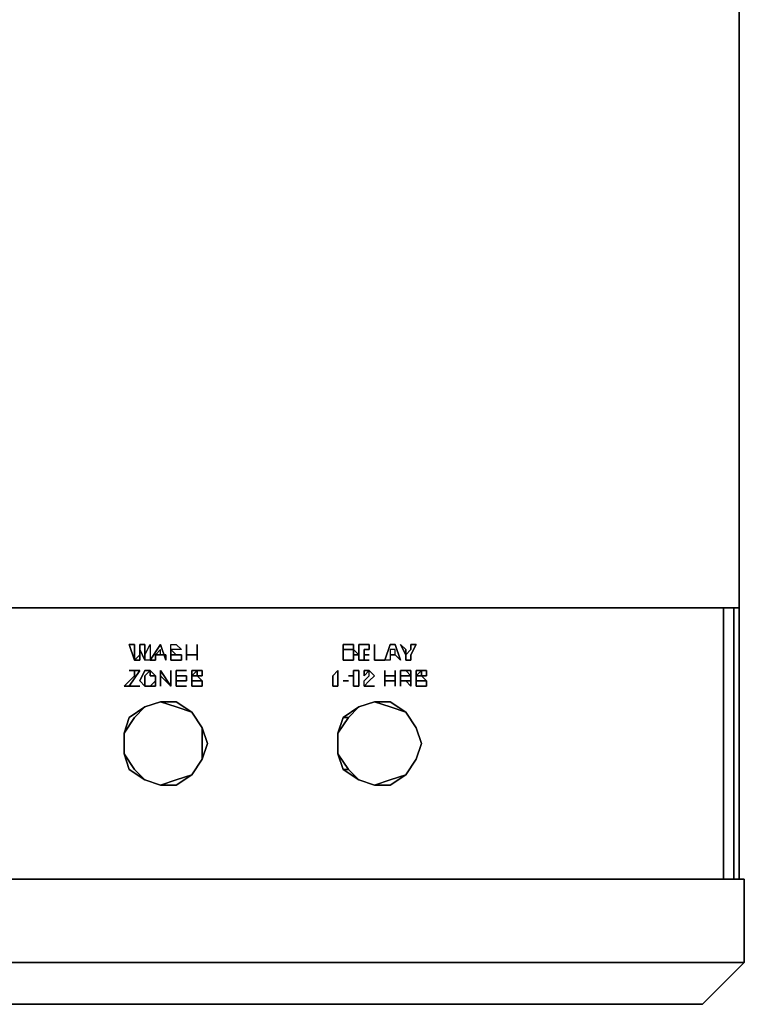
# Model space of a CAD drawing. Units: inches. Extents: x 0 to 23.8, y -25.7 to 0.
# Drawn here: x 19.5 to 23.8, y -24.5 to -18.7 of the extents above; entities that cross this region are included whole.
import ezdxf

# ---------------------------------------------------------------- set-up
doc = ezdxf.new("R2010")
doc.units = ezdxf.units.IN
doc.header["$MEASUREMENT"] = 0
doc.layers.get('0').update_dxf_attribs({"true_color": 0x8a086e})

msp = doc.modelspace()

# ---------------------------------------------------------------- linework, layer by layer
at = {"color": 136, "elevation": 0}
for points in [[(23.7502, 0), (23.7502, -21.0048), (23.7502, -22.1843), (0.031, -22.1843), (0.031, -21.0048), (0.031, -22.1843), (1.5186, -22.1843), (22.2627, -22.1843), (23.7502, -22.1843), (23.7502, -21.0048), (23.7502, 0), (23.7502, -21.0048), (23.7502, -22.1843), (0.031, -22.1843), (0.031, -21.0048), (0.031, 0)], [(23.7502, 0), (23.7502, -21.0048), (23.7502, -22.1843), (22.2627, -22.1843), (1.5186, -22.1843), (0.031, -22.1843), (0.031, -21.0048), (0.031, 0), (0.031, -21.0048), (0.031, 0)]]:
    msp.add_lwpolyline(points, dxfattribs=at)
at = {"color": 221, "elevation": 0}
for points in [[(23.6573, -22.4632), (23.6573, -22.1843)], [(23.7192, -22.1843), (23.7192, -22.4632)], [(23.7502, -23.7976), (23.7502, -23.3328), (23.7502, -22.4632), (23.7502, -22.1843)], [(23.6573, -23.7976), (23.6573, -23.3328), (23.6573, -22.4632)], [(23.7192, -23.7976), (23.7192, -23.3328), (23.7192, -22.4632)]]:
    msp.add_lwpolyline(points, dxfattribs=at)
for points in [[(23.6573, -22.1843), (23.6573, -22.4632)], [(23.7192, -22.1843), (23.7192, -22.4632)], [(23.7502, -22.1843), (23.7502, -22.4632)], [(23.7502, -22.4632), (23.7502, -22.1843)], [(23.7502, -22.1843), (23.7502, -22.4632), (23.7502, -23.3328), (23.7502, -23.7976), (23.7502, -23.3328), (23.7502, -22.4632)], [(23.6573, -22.4632), (23.6573, -23.3328)], [(23.7192, -23.3328), (23.7192, -22.4632)], [(23.7502, -23.3328), (23.7502, -22.4632)], [(23.7502, -22.4632), (23.7502, -23.3328)], [(23.6573, -23.7976), (23.6573, -23.3328)], [(23.7192, -23.3328), (23.7192, -23.7976)], [(23.7502, -23.3328), (23.7502, -23.7976)], [(23.7502, -23.3328), (23.7502, -23.7976)]]:
    msp.add_lwpolyline(points, close=True, dxfattribs=at)
at = {"color": 21, "elevation": 0}
for points in [[(20.1534, -22.4632), (20.1534, -22.4942), (20.1224, -22.4012), (20.1534, -22.4012)], [(20.1534, -22.4012), (20.1224, -22.4012), (20.1534, -22.4942), (20.1534, -22.4632)], [(20.2154, -22.4012), (20.2154, -22.4632), (20.2154, -22.4942), (20.2154, -22.4632), (20.2464, -22.4012), (20.2464, -22.4942), (20.2154, -22.4942), (20.1844, -22.4322), (20.2154, -22.4942), (20.2154, -22.4632)], [(20.1844, -22.4632), (20.1844, -22.4012), (20.2154, -22.4012), (20.1844, -22.4012)], [(20.2464, -22.4942), (20.2154, -22.4942), (20.2154, -22.4632), (20.2464, -22.4012)], [(20.2774, -22.4632), (20.2774, -22.4942), (20.2464, -22.4942), (20.3084, -22.4012), (20.3394, -22.4942), (20.3394, -22.4632)], [(20.2774, -22.4942), (20.2774, -22.4632), (20.3084, -22.4632), (20.3084, -22.4322), (20.2774, -22.4632), (20.3394, -22.4632), (20.3394, -22.4942), (20.3084, -22.4012), (20.2464, -22.4942)], [(20.4323, -22.4322), (20.4014, -22.4322), (20.3704, -22.4322), (20.3704, -22.4012), (20.4014, -22.4012)], [(20.3704, -22.4012), (20.4014, -22.4012), (20.4323, -22.4322), (20.4014, -22.4322), (20.3704, -22.4322)], [(20.4633, -22.4632), (20.4633, -22.4942), (20.4633, -22.4012)], [(20.4633, -22.4632), (20.5253, -22.4632), (20.5253, -22.4012), (20.5253, -22.4942), (20.5253, -22.4632)], [(20.4633, -22.4632), (20.4633, -22.4012), (20.4633, -22.4942)], [(20.5253, -22.4012), (20.5253, -22.4632), (20.5253, -22.4942)], [(21.4569, -22.4322), (21.4259, -22.4322), (21.3949, -22.4322), (21.3949, -22.4942), (21.3949, -22.4012), (21.4259, -22.4012), (21.4569, -22.4012)], [(21.3949, -22.4322), (21.4259, -22.4322), (21.4569, -22.4322), (21.4569, -22.4012), (21.4259, -22.4012), (21.3949, -22.4012), (21.3949, -22.4942)], [(21.5189, -22.4632), (21.5189, -22.4942), (21.5499, -22.4942), (21.4879, -22.4942), (21.4879, -22.4012), (21.5499, -22.4012), (21.5499, -22.4322), (21.5189, -22.4322)], [(21.5499, -22.4012), (21.4879, -22.4012), (21.4879, -22.4942), (21.5499, -22.4942), (21.5189, -22.4942), (21.5189, -22.4632), (21.5189, -22.4322), (21.5499, -22.4322)], [(21.5808, -22.4012), (21.5808, -22.4942)], [(21.5808, -22.4942), (21.5808, -22.4012)], [(21.6428, -22.4942), (21.6738, -22.4012), (21.7048, -22.4012), (21.7358, -22.4942), (21.7048, -22.4632), (21.7358, -22.4942), (21.7048, -22.4012), (21.6738, -22.4012)], [(21.7358, -22.4012), (21.7668, -22.4322), (21.7668, -22.4632)], [(21.7358, -22.4012), (21.7668, -22.4632), (21.7668, -22.4322)], [(21.7668, -22.4632), (21.7978, -22.4322), (21.7978, -22.4012), (21.8288, -22.4012), (21.7978, -22.4632), (21.7978, -22.4942), (21.7668, -22.4942)], [(21.7668, -22.4942), (21.7978, -22.4942), (21.7978, -22.4632), (21.8288, -22.4012), (21.7978, -22.4012), (21.7978, -22.4322), (21.7668, -22.4632)], [(20.1844, -22.4942), (20.1844, -22.4322)], [(20.3084, -22.4632), (20.3084, -22.4322), (20.2774, -22.4632)], [(20.3704, -22.4322), (20.4014, -22.4632), (20.3704, -22.4632), (20.3704, -22.4942), (20.4014, -22.4942), (20.3704, -22.4942), (20.3704, -22.4632)], [(20.3704, -22.4942), (20.3704, -22.4632)], [(20.4014, -22.4632), (20.4323, -22.4632)], [(20.4323, -22.4632), (20.4014, -22.4632)], [(21.4569, -22.4632), (21.4569, -22.4322), (21.4879, -22.4632)], [(21.4569, -22.4632), (21.4879, -22.4632), (21.4569, -22.4322), (21.4569, -22.4632), (21.4569, -22.4942)], [(21.4569, -22.4632), (21.4569, -22.4942)], [(21.5499, -22.4632), (21.5189, -22.4632)], [(21.5189, -22.4632), (21.5499, -22.4632)], [(21.7048, -22.4632), (21.7048, -22.4322), (21.6738, -22.4322), (21.6738, -22.4632)], [(20.4323, -22.4942), (20.4014, -22.4942)], [(21.4259, -22.4942), (21.3949, -22.4942)], [(21.4259, -22.4942), (21.4569, -22.4942)], [(21.4259, -22.4942), (21.4569, -22.4942)], [(21.6428, -22.4942), (21.5808, -22.4942)], [(21.6428, -22.4942), (21.5808, -22.4942)], [(20.0914, -22.6491), (20.1534, -22.5872), (20.1534, -22.5562), (20.1224, -22.5562), (20.1844, -22.5562), (20.1224, -22.6491), (20.1844, -22.6491)], [(20.1844, -22.6491), (20.1224, -22.6491), (20.1844, -22.5562), (20.1224, -22.5562), (20.1534, -22.5562), (20.1534, -22.5872), (20.0914, -22.6491)], [(20.2464, -22.6491), (20.2154, -22.6491), (20.1844, -22.6181), (20.2154, -22.5562), (20.2464, -22.5562), (20.2154, -22.5872), (20.2154, -22.6181), (20.2154, -22.6491)], [(20.2154, -22.5562), (20.1844, -22.6181), (20.2154, -22.6491), (20.2464, -22.6491), (20.2154, -22.6491), (20.2154, -22.6181), (20.2154, -22.5872), (20.2464, -22.5562)], [(20.2464, -22.5872), (20.2464, -22.5562), (20.2774, -22.5872)], [(20.2464, -22.5872), (20.2774, -22.5872), (20.2464, -22.5562)], [(20.2464, -22.6491), (20.2774, -22.6491), (20.2774, -22.6181), (20.2774, -22.5872), (20.2774, -22.6181)], [(20.2774, -22.5872), (20.2774, -22.6181)], [(20.3704, -22.6491), (20.3084, -22.5872), (20.3084, -22.6491), (20.3084, -22.5562)], [(20.3084, -22.5872), (20.3704, -22.6491), (20.3084, -22.5562), (20.3084, -22.6491)], [(20.3704, -22.5562), (20.3704, -22.6491)], [(20.4633, -22.5562), (20.4014, -22.5562)], [(20.4014, -22.6491), (20.4014, -22.6181), (20.4633, -22.6181), (20.4633, -22.5872), (20.4014, -22.5872), (20.4014, -22.5562)], [(20.4943, -22.5872), (20.4943, -22.5562), (20.5253, -22.5562)], [(20.5563, -22.5872), (20.5253, -22.5872), (20.5253, -22.5562), (20.5563, -22.5562)], [(20.5253, -22.5872), (20.5563, -22.5872), (20.5563, -22.5562), (20.5253, -22.5562)], [(21.3329, -22.6491), (21.3329, -22.5872), (21.3639, -22.5562), (21.3639, -22.6491)], [(21.3329, -22.6491), (21.3639, -22.6491), (21.3639, -22.5562), (21.3329, -22.5872)], [(21.4259, -22.5872), (21.4569, -22.5872)], [(21.4569, -22.5872), (21.4569, -22.5562), (21.4879, -22.5562), (21.4879, -22.6491), (21.4569, -22.6491)], [(21.4879, -22.6491), (21.4879, -22.5562), (21.4569, -22.5562), (21.4569, -22.5872), (21.4569, -22.6491)], [(21.5499, -22.5562), (21.5189, -22.5872), (21.5189, -22.5562)], [(21.5189, -22.6491), (21.5189, -22.6181), (21.5499, -22.5872), (21.5499, -22.5562), (21.5808, -22.5872), (21.5499, -22.6181)], [(21.5189, -22.6181), (21.5499, -22.5872), (21.5499, -22.5562), (21.5808, -22.5872), (21.5499, -22.6181), (21.5189, -22.6491)], [(21.5189, -22.5562), (21.5189, -22.5872), (21.5499, -22.5562)], [(21.6428, -22.5872), (21.7048, -22.5872), (21.7048, -22.5562), (21.7048, -22.6491), (21.7048, -22.6181), (21.6428, -22.6181), (21.6428, -22.6491), (21.6428, -22.5562)], [(21.6428, -22.5872), (21.6428, -22.5562), (21.6428, -22.6491), (21.6428, -22.6181), (21.7048, -22.6181), (21.7048, -22.6491), (21.7048, -22.5562), (21.7048, -22.5872)], [(21.7668, -22.5562), (21.7358, -22.5562)], [(21.7978, -22.5872), (21.7978, -22.6181), (21.7978, -22.6491), (21.7668, -22.6181), (21.7978, -22.6181), (21.7668, -22.6181), (21.7358, -22.6181), (21.7358, -22.6491), (21.7358, -22.5562), (21.7358, -22.5872), (21.7668, -22.5872)], [(21.7978, -22.5562), (21.7978, -22.5872), (21.7668, -22.5562)], [(21.7978, -22.5872), (21.7978, -22.5562), (21.7668, -22.5562)], [(21.8288, -22.5872), (21.8288, -22.5562), (21.8598, -22.5562)], [(21.8598, -22.5872), (21.8908, -22.6181), (21.8598, -22.6181), (21.8288, -22.6181), (21.8288, -22.6491), (21.8598, -22.6491), (21.8288, -22.6491), (21.8288, -22.6181), (21.8288, -22.5872)], [(21.8598, -22.5872), (21.8598, -22.5562), (21.8908, -22.5562), (21.8908, -22.5872)], [(21.8598, -22.5872), (21.8908, -22.5872), (21.8908, -22.5562), (21.8598, -22.5562)], [(20.2774, -22.6491), (20.2464, -22.6491), (20.2774, -22.6181)], [(20.4633, -22.6491), (20.4014, -22.6491)], [(20.4633, -22.6491), (20.4014, -22.6491)], [(20.4943, -22.6491), (20.4943, -22.6181)], [(20.5563, -22.6491), (20.5253, -22.6491)], [(20.5563, -22.6491), (20.5253, -22.6491)], [(20.5563, -22.6181), (20.5563, -22.6491)], [(21.4259, -22.6181), (21.3949, -22.6181)], [(21.4259, -22.6181), (21.3949, -22.6181)], [(21.5189, -22.6491), (21.5808, -22.6491)], [(21.5189, -22.6491), (21.5808, -22.6491)], [(21.7668, -22.6181), (21.7978, -22.6181)], [(21.8288, -22.6491), (21.8288, -22.6181), (21.8288, -22.6491), (21.8598, -22.6491)], [(21.8908, -22.6491), (21.8598, -22.6491)], [(21.8908, -22.6491), (21.8598, -22.6491)], [(21.8908, -22.6181), (21.8908, -22.6491)], [(20.5563, -23.083), (20.5873, -22.99), (20.5563, -22.8971), (20.4943, -22.8041), (20.4014, -22.7421), (20.3084, -22.7421), (20.2154, -22.7731), (20.1224, -22.8351), (20.0914, -22.9281), (20.0914, -23.052), (20.1224, -23.145), (20.2154, -23.207), (20.3084, -23.238), (20.4014, -23.238), (20.4943, -23.176)], [(20.5563, -22.99), (20.5563, -23.083), (20.4943, -23.176), (20.4014, -23.207), (20.3084, -23.238), (20.2154, -23.207), (20.1534, -23.145), (20.0914, -23.052), (20.0914, -22.9281), (20.1534, -22.8351), (20.2154, -22.7731), (20.3084, -22.7421), (20.4014, -22.7731), (20.4943, -22.8041), (20.5563, -22.8971)], [(20.2154, -22.7731), (20.1224, -22.8351)], [(20.2154, -22.7731), (20.1224, -22.8351)], [(20.2154, -22.7731), (20.1224, -22.8351)], [(20.3084, -22.7421), (20.2154, -22.7731)], [(20.3084, -22.7421), (20.2154, -22.7731)], [(20.3084, -22.7421), (20.2154, -22.7731)], [(20.4014, -22.7421), (20.3084, -22.7421)], [(20.4014, -22.7421), (20.3084, -22.7421)], [(20.4014, -22.7421), (20.3084, -22.7421), (20.4014, -22.7731), (20.4943, -22.8041), (20.5563, -22.8971), (20.4943, -22.8041)], [(20.4943, -22.8041), (20.4014, -22.7421)], [(20.4943, -22.8041), (20.4014, -22.7421)], [(20.4014, -22.7421), (20.4943, -22.8041)], [(21.8288, -23.083), (21.8598, -22.99), (21.8288, -22.8971), (21.7668, -22.8041), (21.6738, -22.7421), (21.5808, -22.7421), (21.4879, -22.7731), (21.3949, -22.8351), (21.3639, -22.9281), (21.3639, -23.052), (21.3949, -23.145), (21.4879, -23.207), (21.5808, -23.238), (21.6738, -23.238), (21.7668, -23.176)], [(21.8598, -22.99), (21.8288, -23.083), (21.7668, -23.176), (21.6738, -23.207), (21.5808, -23.238), (21.4879, -23.207), (21.4259, -23.145), (21.3639, -23.052), (21.3639, -22.9281), (21.4259, -22.8351), (21.4879, -22.7731), (21.5808, -22.7421), (21.6738, -22.7731), (21.7668, -22.8041), (21.8288, -22.8971)], [(21.4879, -22.7731), (21.3949, -22.8351)], [(21.4879, -22.7731), (21.3949, -22.8351)], [(21.4879, -22.7731), (21.4259, -22.8351)], [(21.5808, -22.7421), (21.4879, -22.7731)], [(21.4879, -22.7731), (21.5808, -22.7421)], [(21.6738, -22.7421), (21.5808, -22.7421)], [(21.6738, -22.7421), (21.5808, -22.7421)], [(21.5808, -22.7421), (21.6738, -22.7421)], [(21.7668, -22.8041), (21.6738, -22.7421)], [(21.6738, -22.7421), (21.7668, -22.8041)], [(21.8288, -22.8971), (21.7668, -22.8041), (21.6738, -22.7421), (21.7668, -22.8041)], [(20.1224, -22.8351), (20.0914, -22.9281)], [(20.0914, -22.9281), (20.1224, -22.8351)], [(20.1224, -22.8351), (20.0914, -22.9281)], [(20.1224, -23.145), (20.0914, -23.052), (20.0914, -22.9281), (20.1224, -22.8351), (20.0914, -22.9281), (20.0914, -23.052)], [(20.5563, -22.8971), (20.4943, -22.8041)], [(20.4943, -23.176), (20.5563, -23.083), (20.5873, -22.99), (20.5563, -22.8971), (20.5873, -22.99), (20.5563, -23.083), (20.5563, -22.99), (20.5563, -22.8971), (20.4943, -22.8041), (20.5563, -22.8971), (20.5873, -22.99), (20.5563, -23.083)], [(20.5563, -22.8971), (20.4943, -22.8041)], [(20.4943, -22.8041), (20.5563, -22.8971)], [(21.3949, -22.8351), (21.3639, -22.9281)], [(21.4259, -22.8351), (21.3639, -22.9281)], [(21.3949, -23.145), (21.3639, -23.052), (21.3639, -22.9281), (21.3949, -22.8351), (21.3639, -22.9281), (21.3639, -23.052)], [(21.8288, -22.8971), (21.7668, -22.8041)], [(21.8288, -22.8971), (21.7668, -22.8041)], [(21.8288, -22.8971), (21.7668, -22.8041)], [(20.0914, -22.9281), (20.0914, -23.052)], [(20.0914, -22.9281), (20.0914, -23.052)], [(20.5873, -22.99), (20.5563, -22.8971)], [(20.5873, -22.99), (20.5563, -22.8971)], [(21.3639, -22.9281), (21.3639, -23.052)], [(21.3639, -22.9281), (21.3639, -23.052)], [(21.8598, -22.99), (21.8288, -22.8971)], [(21.8288, -22.8971), (21.8598, -22.99)], [(21.8288, -22.8971), (21.8598, -22.99)], [(20.5563, -23.083), (20.5873, -22.99)], [(20.5873, -22.99), (20.5563, -23.083)], [(21.8288, -23.083), (21.8598, -22.99)], [(20.0914, -23.052), (20.1224, -23.145)], [(20.0914, -23.052), (20.1224, -23.145)], [(21.3639, -23.052), (21.3949, -23.145)], [(20.4943, -23.176), (20.5563, -23.083)], [(20.4943, -23.176), (20.5563, -23.083)], [(20.4943, -23.176), (20.5563, -23.083)], [(21.7668, -23.176), (21.8288, -23.083)], [(21.8288, -23.083), (21.7668, -23.176)], [(21.8288, -23.083), (21.7668, -23.176)], [(21.7668, -23.176), (21.8288, -23.083)], [(20.1224, -23.145), (20.2154, -23.207)], [(20.1224, -23.145), (20.2154, -23.207)], [(20.2154, -23.207), (20.1224, -23.145)], [(20.4943, -23.176), (20.4014, -23.207), (20.3084, -23.238), (20.4014, -23.238)], [(20.4014, -23.238), (20.4943, -23.176)], [(20.4014, -23.238), (20.4943, -23.176)], [(21.3949, -23.145), (21.4879, -23.207)], [(21.3949, -23.145), (21.4879, -23.207)], [(21.4259, -23.145), (21.4879, -23.207)], [(21.6738, -23.238), (21.7668, -23.176), (21.6738, -23.207), (21.5808, -23.238)], [(21.6738, -23.238), (21.7668, -23.176)], [(21.6738, -23.238), (21.7668, -23.176)], [(20.2154, -23.207), (20.3084, -23.238)], [(20.2154, -23.207), (20.3084, -23.238)], [(20.3084, -23.238), (20.4014, -23.238)], [(21.4879, -23.207), (21.5808, -23.238)], [(21.4879, -23.207), (21.5808, -23.238)], [(21.5808, -23.238), (21.6738, -23.238)], [(21.6738, -23.238), (21.5808, -23.238)], [(0.124, -23.7976), (0.062, -23.7976), (0.031, -23.7976), (0.062, -23.7976), (0.124, -23.7976), (23.6573, -23.7976), (23.7192, -23.7976), (23.7502, -23.7976), (23.7192, -23.7976), (23.6573, -23.7976)]]:
    msp.add_lwpolyline(points, close=True, dxfattribs=at)
for points in [[(20.1844, -22.4942), (20.1534, -22.4942), (20.1844, -22.4632)], [(20.1844, -22.4632), (20.1534, -22.4942), (20.1844, -22.4942)], [(20.3704, -22.4632), (20.4014, -22.4632), (20.3704, -22.4322)], [(20.3704, -22.4322), (20.3704, -22.4632)], [(20.4014, -22.4942), (20.4323, -22.4942), (20.4323, -22.4632)], [(20.4014, -22.4942), (20.4323, -22.4942), (20.4323, -22.4632), (20.4323, -22.4942)], [(20.5253, -22.4632), (20.4633, -22.4632)], [(21.7048, -22.4632), (21.7048, -22.4322), (21.6738, -22.4322), (21.6738, -22.4632), (21.6738, -22.4942), (21.6428, -22.4942)], [(21.6738, -22.4632), (21.7048, -22.4632), (21.6738, -22.4632), (21.6738, -22.4942), (21.6428, -22.4942)], [(20.4014, -22.4942), (20.3704, -22.4942)], [(21.3949, -22.4942), (21.4259, -22.4942)], [(20.3704, -22.6491), (20.3704, -22.5562)], [(20.4014, -22.5562), (20.4633, -22.5562)], [(20.4014, -22.6491), (20.4014, -22.5562)], [(20.4014, -22.5562), (20.4014, -22.5872), (20.4633, -22.5872), (20.4633, -22.6181), (20.4014, -22.6181), (20.4014, -22.6491)], [(20.5253, -22.5872), (20.4943, -22.5872), (20.5253, -22.5562), (20.4943, -22.5562), (20.4943, -22.5872), (20.4943, -22.6181)], [(20.4943, -22.6491), (20.5253, -22.6491), (20.4943, -22.6491), (20.4943, -22.6181), (20.4943, -22.5872), (20.5253, -22.5872), (20.5563, -22.6181), (20.5253, -22.6181), (20.4943, -22.6181), (20.4943, -22.6491), (20.5253, -22.6491)], [(20.4943, -22.6181), (20.5253, -22.6181), (20.5563, -22.6181), (20.5253, -22.5872)], [(21.4569, -22.5872), (21.4259, -22.5872)], [(21.7978, -22.5872), (21.7668, -22.5872), (21.7358, -22.5872), (21.7358, -22.5562), (21.7668, -22.5562), (21.7358, -22.5562), (21.7358, -22.6491), (21.7358, -22.6181), (21.7668, -22.6181)], [(21.7668, -22.6181), (21.7978, -22.6491), (21.7978, -22.6181), (21.7978, -22.5872)], [(21.8598, -22.5872), (21.8288, -22.5872), (21.8598, -22.5562), (21.8288, -22.5562), (21.8288, -22.5872), (21.8288, -22.6181)], [(21.8288, -22.6181), (21.8598, -22.6181), (21.8908, -22.6181), (21.8598, -22.5872)], [(20.5563, -22.6181), (20.5563, -22.6491)], [(21.8908, -22.6181), (21.8908, -22.6491)], [(20.2154, -22.7731), (20.1534, -22.8351), (20.0914, -22.9281)], [(20.2154, -22.7731), (20.1534, -22.8351), (20.0914, -22.9281), (20.0914, -23.052), (20.1534, -23.145), (20.2154, -23.207), (20.3084, -23.238), (20.2154, -23.207)], [(20.1224, -22.8351), (20.2154, -22.7731)], [(20.2154, -22.7731), (20.3084, -22.7421)], [(20.3084, -22.7421), (20.2154, -22.7731)], [(20.3084, -22.7421), (20.2154, -22.7731)], [(20.3084, -22.7421), (20.4014, -22.7421)], [(20.4943, -22.8041), (20.4014, -22.7731), (20.3084, -22.7421)], [(20.4014, -22.7421), (20.3084, -22.7421)], [(20.4014, -22.7421), (20.4943, -22.8041)], [(21.3639, -22.9281), (21.3949, -22.8351), (21.4879, -22.7731)], [(21.4879, -22.7731), (21.4259, -22.8351), (21.3949, -22.8351), (21.4259, -22.8351), (21.3639, -22.9281), (21.3639, -23.052), (21.3949, -23.145)], [(21.3949, -23.145), (21.4259, -23.145), (21.3639, -23.052), (21.3639, -22.9281), (21.4259, -22.8351), (21.4879, -22.7731)], [(21.4259, -22.8351), (21.4879, -22.7731)], [(21.4879, -22.7731), (21.5808, -22.7421)], [(21.5808, -22.7421), (21.4879, -22.7731)], [(21.4879, -22.7731), (21.5808, -22.7421)], [(21.5808, -22.7421), (21.4879, -22.7731)], [(21.5808, -22.7421), (21.6738, -22.7421)], [(21.5808, -22.7421), (21.6738, -22.7731), (21.7668, -22.8041), (21.6738, -22.7421), (21.7668, -22.8041)], [(21.7668, -22.8041), (21.6738, -22.7731), (21.5808, -22.7421)], [(20.1224, -23.145), (20.0914, -23.052), (20.0914, -22.9281), (20.1224, -22.8351)], [(21.3949, -22.8351), (21.4259, -22.8351), (21.3639, -22.9281)], [(21.8598, -22.99), (21.8288, -22.8971), (21.8598, -22.99), (21.8288, -23.083), (21.8598, -22.99), (21.8288, -22.8971), (21.7668, -22.8041)], [(21.7668, -22.8041), (21.8288, -22.8971), (21.8598, -22.99), (21.8288, -23.083), (21.7668, -23.176)], [(20.0914, -22.9281), (20.0914, -23.052), (20.1534, -23.145), (20.2154, -23.207)], [(20.0914, -22.9281), (20.0914, -23.052), (20.1224, -23.145)], [(20.5563, -22.99), (20.5563, -22.8971), (20.5873, -22.99), (20.5563, -23.083)], [(21.3639, -23.052), (21.3639, -22.9281)], [(21.3639, -22.9281), (21.3639, -23.052), (21.4259, -23.145), (21.4879, -23.207)], [(20.4943, -23.176), (20.5563, -23.083), (20.5563, -22.99)], [(21.8598, -22.99), (21.8288, -23.083)], [(21.8288, -23.083), (21.8598, -22.99)], [(21.8598, -22.99), (21.8288, -23.083)], [(21.8288, -23.083), (21.8598, -22.99)], [(20.1224, -23.145), (20.0914, -23.052)], [(21.3949, -23.145), (21.3639, -23.052)], [(21.3639, -23.052), (21.4259, -23.145), (21.3949, -23.145)], [(21.4259, -23.145), (21.3639, -23.052)], [(21.3639, -23.052), (21.4259, -23.145), (21.4879, -23.207), (21.5808, -23.238), (21.4879, -23.207)], [(20.2154, -23.207), (20.1224, -23.145)], [(20.1224, -23.145), (20.2154, -23.207)], [(20.2154, -23.207), (20.1224, -23.145)], [(20.3084, -23.238), (20.4014, -23.207), (20.4943, -23.176)], [(20.4943, -23.176), (20.4014, -23.238)], [(20.4014, -23.238), (20.4943, -23.176)], [(20.4943, -23.176), (20.4014, -23.238)], [(20.4943, -23.176), (20.4014, -23.238)], [(21.4879, -23.207), (21.3949, -23.145)], [(21.3949, -23.145), (21.4259, -23.145), (21.4879, -23.207)], [(21.3949, -23.145), (21.4879, -23.207)], [(21.5808, -23.238), (21.6738, -23.207), (21.7668, -23.176)], [(21.7668, -23.176), (21.6738, -23.238)], [(21.6738, -23.238), (21.7668, -23.176)], [(21.7668, -23.176), (21.6738, -23.238)], [(21.6738, -23.238), (21.7668, -23.176)], [(20.3084, -23.238), (20.2154, -23.207)], [(20.2154, -23.207), (20.3084, -23.238)], [(20.3084, -23.238), (20.2154, -23.207)], [(20.2154, -23.207), (20.3084, -23.238)], [(20.3084, -23.238), (20.2154, -23.207)], [(20.4014, -23.238), (20.3084, -23.238)], [(20.3084, -23.238), (20.4014, -23.238)], [(20.4014, -23.238), (20.3084, -23.238)], [(20.3084, -23.238), (20.4014, -23.238)], [(21.5808, -23.238), (21.4879, -23.207)], [(21.4879, -23.207), (21.5808, -23.238)], [(21.5808, -23.238), (21.4879, -23.207)], [(21.4879, -23.207), (21.5808, -23.238)], [(21.5808, -23.238), (21.4879, -23.207)], [(21.6738, -23.238), (21.5808, -23.238)], [(21.5808, -23.238), (21.6738, -23.238)], [(21.6738, -23.238), (21.5808, -23.238)], [(21.6738, -23.238), (21.5808, -23.238)], [(23.7502, -23.7976), (23.7192, -23.7976), (23.6573, -23.7976), (0.124, -23.7976), (0.062, -23.7976), (0.031, -23.7976)]]:
    msp.add_lwpolyline(points, dxfattribs=at)
at = {"color": 158, "elevation": 0}
for points in [[(23.7812, -23.7976), (23.7812, -24.2935), (23.7812, -23.7976), (0, -23.7976), (0, -24.2935), (0, -23.7976)], [(0, -24.2935), (0, -23.7976), (23.7812, -23.7976), (23.7812, -24.2935)], [(23.7812, -24.2935), (23.7812, -23.7976), (0, -23.7976), (0, -24.2935), (0.2479, -24.5414), (0, -24.2935), (23.7812, -24.2935), (23.5333, -24.5414), (0.2479, -24.5414), (23.5333, -24.5414)], [(23.5333, -24.5414), (0.2479, -24.5414), (0, -24.2935), (23.7812, -24.2935)]]:
    msp.add_lwpolyline(points, close=True, dxfattribs=at)
msp.add_lwpolyline([(23.7812, -24.2935), (23.5333, -24.5414), (0.2479, -24.5414), (0, -24.2935)], dxfattribs=at)

doc.saveas('drawing.dxf')
